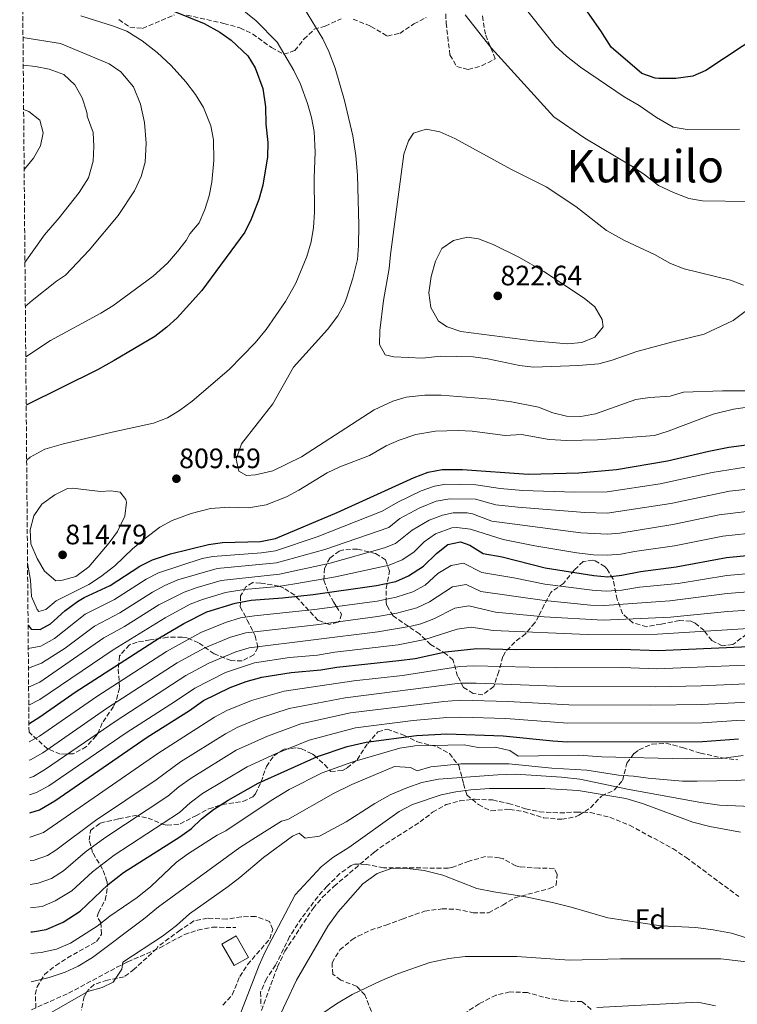
# Model space of a CAD drawing. Units: metres. Extents: x 559653 to 563083, y 4733317 to 4735660.
# Drawn here: x 559653 to 559909, y 4735103 to 4735453 of the extents above; entities that cross this region are included whole.
import ezdxf
from ezdxf.enums import TextEntityAlignment as Align

# ---------------------------------------------------------------- set-up
doc = ezdxf.new("R2010")
doc.units = ezdxf.units.M
doc.header["$MEASUREMENT"] = 0
doc.linetypes.add('DGN Style 3', pattern=[2.435891, 1.739922, -0.695969])
for name, color, linetype, lineweight in [('Barranco lineal', 142, 'DGN Style 3', 13), ('Cota de punto acotado terreno', 7, 'Continuous', 0), ('Curva de nivel directora', 30, 'Continuous', 30), ('Curva de nivel intermedia', 30, 'Continuous', 0), ('Edificio', 1, 'Continuous', 13), ('Etiqueta de zona arbolada', 92, 'Continuous', 0), ('Punto acotado terreno (símbolo)', 7, 'Continuous', 0), ('Senda', 7, 'DGN Style 3', 0), ('Texto de Área (paraje) menor', 7, 'Continuous', 0), ('Zona arbolada', 92, 'DGN Style 3', 0)]:
    doc.layers.add(name, color=color, linetype=linetype, lineweight=lineweight)
doc.styles.add('Style-Arial', font='arial.ttf')

# ---------------------------------------------------------------- blocks, each defined once
blk = doc.blocks.new('5PATER')
at = {"layer": 'Punto acotado terreno (símbolo)', "linetype": 'Continuous', "lineweight": 0}
h = blk.add_hatch(color=51, dxfattribs=at)
edge = h.paths.add_edge_path()
edge.add_ellipse((0, 0), major_axis=(-0.11, -0.111), ratio=0.999422, start_angle=0, end_angle=360)

msp = doc.modelspace()

# ---------------------------------------------------------------- linework, layer by layer
at = {"layer": 'Barranco lineal', "color": 142, "linetype": 'DGN Style 3', "lineweight": 13}
msp.add_polyline3d([(559738.38, 4735098.16, 703.96), (559744.94, 4735115.93, 703.86), (559747.56, 4735121.56, 703.83), (559757.65, 4735136.8, 703.68), (559760.85, 4735140.64, 703.61), (559765.06, 4735144.62, 703.57), (559779.45, 4735156.88, 703.4), (559783.5, 4735159.82, 703.4), (559795.73, 4735167.6, 703.32), (559800.21, 4735171.04, 703.3), (559805.05, 4735173.76, 703.26), (559809.88, 4735175.05, 703.2), (559815.27, 4735175.72, 703.13), (559821.59, 4735175.41, 702.83), (559827.25, 4735174.19, 702.64), (559833.33, 4735172.24, 702.44), (559838.23, 4735171.23, 702.33), (559845.53, 4735170.79, 702.32), (559851.37, 4735171.12, 702.32), (559856.36, 4735170.96, 702.14), (559863.3, 4735169.27, 701.95), (559870.41, 4735166.4, 701.84), (559885.77, 4735158.08, 701.7), (559890.49, 4735154.96, 701.6), (559909.25, 4735141.04, 701.32)], dxfattribs=at)
at = {"layer": 'Curva de nivel directora', "color": 30, "linetype": 'Continuous', "lineweight": 30, "flags": 128}
for points, elevation in [([(559936.9, 4735459.84), (559921.62, 4735450.64), (559917.1, 4735448.24), (559897.5, 4735435.2), (559892.9, 4735433.21), (559886.84, 4735432.45), (559880.82, 4735432.36), (559879.46, 4735432.48), (559874.74, 4735434.22), (559863.82, 4735443.52), (559860.18, 4735449.36), (559850.39, 4735463.38)], 800), ([(559707.7, 4735456.48), (559718.82, 4735452), (559724.38, 4735448.88), (559728.46, 4735446.01), (559734.42, 4735440.48), (559736.99, 4735436.19), (559739.66, 4735428.8), (559740.66, 4735422.32), (559740.74, 4735416.16), (559741.46, 4735409.6), (559741.38, 4735404.48), (559739.74, 4735394.45), (559738.26, 4735389.28), (559735.57, 4735382.33), (559733.33, 4735377.65), (559717.97, 4735356.94), (559709.21, 4735347.2), (559705.55, 4735343.8), (559701.21, 4735340.52), (559686.81, 4735332), (559680.77, 4735328.64), (559655.4, 4735316.07)], 800), ([(559656.08, 4735237.65), (559657.17, 4735236.24), (559660.33, 4735236.08), (559664.01, 4735238.16), (559669.13, 4735242.8), (559673.69, 4735246.08), (559676.09, 4735247.52), (559685.37, 4735251.84), (559695.89, 4735258.64), (559700.36, 4735260.89), (559706.82, 4735263.05), (559720.33, 4735266.4), (559725.29, 4735267.07), (559738.93, 4735267.52), (559744.21, 4735268.56), (559766.21, 4735277.84), (559793.69, 4735290.32), (559798.65, 4735292.16), (559803.58, 4735293.09), (559810.82, 4735293.13), (559834.21, 4735291.51), (559852.33, 4735291.99), (559865.76, 4735293.07), (559883.9, 4735296.16), (559898.58, 4735299.68), (559905.7, 4735301.04), (559924.54, 4735303.6)], 800), ([(559656.39, 4735202.54), (559660.29, 4735204.97), (559672.89, 4735213.84), (559702.93, 4735233.2), (559711.58, 4735238.27), (559719.81, 4735242.48), (559729.85, 4735245.55), (559735.59, 4735246.56), (559746.69, 4735247.36), (559757.61, 4735248.56), (559780.27, 4735251.75), (559787.05, 4735253.28), (559791.67, 4735255.19), (559796.98, 4735258.67), (559801.57, 4735263.2), (559805.57, 4735266.4), (559810.09, 4735267.36), (559813.41, 4735266.16), (559818.25, 4735263.2), (559825.01, 4735262), (559840.29, 4735258.09), (559857.61, 4735255.36), (559862.59, 4735254.88), (559867.62, 4735255.44), (559874.23, 4735256.77), (559886.97, 4735258.4), (559904.86, 4735261.76), (559920.74, 4735263.28)], 775), ([(559656.66, 4735170.81), (559660.17, 4735171.95), (559665.67, 4735175.11), (559698.49, 4735197.76), (559713.61, 4735207.28), (559718.61, 4735210.8), (559728.08, 4735215.43), (559733.74, 4735217.58), (559739.41, 4735219.12), (559749.87, 4735220.85), (559760.37, 4735221.76), (559766.05, 4735222.72), (559788.17, 4735225.04), (559793.97, 4735225.84), (559804.85, 4735228.16), (559815.96, 4735229.35), (559829.81, 4735228.96), (559867.57, 4735229.17), (559880.57, 4735228.68), (559921.01, 4735230.4)], 750), ([(559657.03, 4735128.45), (559657.65, 4735128.4), (559662.55, 4735129.29), (559668.64, 4735131.92), (559674.6, 4735135.76), (559684.6, 4735145.35), (559690.03, 4735149.6), (559710.09, 4735162.32), (559714.25, 4735165.2), (559717.82, 4735168.7), (559722.11, 4735171.98), (559727.32, 4735175.32), (559738.03, 4735181.37), (559759.2, 4735190.94), (559769.8, 4735194.48), (559776.5, 4735196.05), (559794.5, 4735198.37), (559805.33, 4735198.97), (559825.37, 4735198.24), (559842.99, 4735196.42), (559848.25, 4735196.16), (559896.41, 4735196.22), (559909.13, 4735197.2)], 725)]:
    msp.add_lwpolyline(points, dxfattribs=dict(at, elevation=elevation))
at = {"layer": 'Curva de nivel intermedia', "color": 30, "linetype": 'Continuous', "lineweight": 0, "flags": 128}
for points, elevation in [([(559909.54, 4735414.32), (559890.86, 4735414.24), (559885.92, 4735415.09), (559879.98, 4735418.46), (559873.82, 4735422.72), (559868.46, 4735425.84), (559852.94, 4735436.49), (559847.9, 4735440.4), (559843.9, 4735444.08), (559822.66, 4735470.88)], 805), ([(559728.66, 4735460), (559737.38, 4735452.88)], 805), ([(559754.52, 4735457.2), (559761.06, 4735446.56), (559763.19, 4735442.04), (559765.49, 4735436.04), (559768.82, 4735424.56), (559771.78, 4735411.92), (559772.86, 4735404.96), (559773.5, 4735398), (559773.9, 4735380.16), (559773.86, 4735372.88), (559773.48, 4735367.9), (559771.79, 4735361.26), (559769.59, 4735354.45), (559768.78, 4735352.24), (559766.41, 4735347.84), (559762.78, 4735342.98), (559750.65, 4735329.62), (559743.29, 4735316.48), (559732.17, 4735302.24), (559730.17, 4735296.8), (559731.17, 4735292.56), (559733.93, 4735290.96), (559737.13, 4735291.28), (559743.29, 4735292.64), (559753.49, 4735297.68), (559779.41, 4735314.4), (559785.98, 4735317.52), (559790.8, 4735318.85), (559797.48, 4735319.58), (559803.3, 4735319.59), (559821.1, 4735318.16), (559828.34, 4735317.2), (559837.94, 4735315.28), (559843.06, 4735313.36), (559847.92, 4735312.18), (559853.05, 4735311.97), (559858.2, 4735312.96), (559872.66, 4735318.08), (559877.6, 4735318.82), (559884.86, 4735319.2), (559889.64, 4735320.68), (559903.54, 4735321.12), (559923.1, 4735321.2)], 810), ([(559674.82, 4735454.72), (559686.54, 4735451.04), (559691.21, 4735449.26), (559696.69, 4735445.77), (559702.07, 4735441.69), (559707, 4735437.08), (559712.3, 4735431.2), (559715.74, 4735426.72), (559718.54, 4735422.08), (559721.18, 4735415.52), (559722.14, 4735410.6), (559722.31, 4735403.16), (559721.54, 4735395.52), (559720.54, 4735390.56), (559719.06, 4735385.76), (559717.06, 4735381.04), (559713.66, 4735377.04), (559712.38, 4735374.72), (559709.37, 4735370.73), (559705.78, 4735366.66), (559700.7, 4735361.93), (559686.29, 4735351.44), (559682.05, 4735348.8), (559664.01, 4735339.12), (559655.26, 4735333.2)], 795), ([(559912.62, 4735388.64), (559896.42, 4735388.88), (559891.48, 4735389.64), (559885.98, 4735391.76), (559880.66, 4735394.32), (559875.38, 4735398.4), (559871.2, 4735401.14), (559854.46, 4735411.2), (559843.42, 4735418.72), (559821.02, 4735443.28), (559811.78, 4735455.11)], 810), ([(559737.38, 4735452.88), (559744.79, 4735445.34), (559750.74, 4735435.28), (559753.1, 4735430.4), (559755.66, 4735423.44), (559757.06, 4735418.48), (559757.98, 4735413.56), (559758.37, 4735406.12), (559758.06, 4735397.04), (559758.18, 4735384.8), (559757.78, 4735379.36), (559756.94, 4735374.24), (559755.42, 4735368.96), (559751.42, 4735359.44), (559747.82, 4735352.96), (559740.86, 4735342.96), (559736.97, 4735338.24), (559727.77, 4735328.72), (559714.53, 4735317.52), (559710.05, 4735314.16), (559705.8, 4735311.53), (559700.76, 4735309.62), (559686.01, 4735306.48), (559668.65, 4735302.24), (559662.05, 4735300.32), (559656.81, 4735297.52), (559655.58, 4735296.39)], 805), ([(559654.27, 4735446.94), (559667.66, 4735444.88), (559685.02, 4735437.6), (559689.07, 4735434.72), (559693.62, 4735429.48), (559696.16, 4735423.3), (559697.51, 4735416.69), (559698.18, 4735409.36), (559697.74, 4735402.56), (559696.34, 4735397.44), (559693.98, 4735392.4), (559688.13, 4735383.6), (559677.9, 4735371.28), (559669.38, 4735362.37), (559666.21, 4735360.24), (559657.53, 4735353.28), (559655.1, 4735351.16)], 790), ([(559654.36, 4735437.12), (559658.7, 4735436.72), (559663.6, 4735435.74), (559668.8, 4735433.82), (559672.78, 4735430.14), (559675.33, 4735425.53), (559676.93, 4735420.77), (559677.18, 4735419.68), (559677.1, 4735418.96), (559679.22, 4735413.12), (559679.53, 4735408.13), (559679.32, 4735402.93), (559677.58, 4735397.04), (559674.34, 4735391.84), (559667.13, 4735382.77), (559661.89, 4735376.72), (559654.97, 4735366.9)], 785), ([(559654.49, 4735421.39), (559656.34, 4735420.64), (559660.23, 4735417.57), (559661.46, 4735413.04), (559660.46, 4735408.4), (559658, 4735404.04), (559654.78, 4735400.08), (559654.68, 4735399.85)], 780), ([(559797.89, 4735414.31), (559793.42, 4735412.96), (559791.62, 4735410.24), (559790.01, 4735405.5), (559785.26, 4735369.68), (559784.77, 4735364.7), (559782.66, 4735353.28), (559781.42, 4735342.64), (559781.28, 4735337.64), (559783.3, 4735334), (559786.34, 4735333.2), (559796.58, 4735332.78), (559803.06, 4735333.44), (559814.61, 4735333.24), (559819.93, 4735332.5), (559831.22, 4735330.16), (559836.18, 4735329.53), (559852.13, 4735330.11), (559859.38, 4735330.8), (559864.22, 4735332.05), (559872.98, 4735335.2), (559885.74, 4735338.64), (559896.98, 4735341.28), (559907.26, 4735346.16), (559911.54, 4735349.44)], 815), ([(559911.02, 4735358.8), (559906.36, 4735360.62), (559889.86, 4735364.64), (559885.02, 4735366.48), (559879.22, 4735369.66), (559868.54, 4735374.72), (559862.1, 4735378.24), (559851.22, 4735386.8), (559840.62, 4735393.84), (559828.3, 4735400), (559808.1, 4735411.04), (559802.82, 4735413.36), (559797.89, 4735414.31)], 815), ([(559812.58, 4735375.84), (559807.62, 4735374.72), (559803.48, 4735371.9), (559801.26, 4735367.36), (559799.74, 4735361.92), (559798.9, 4735356), (559799.54, 4735350.88), (559802.26, 4735345.92), (559805.38, 4735343.92), (559810.22, 4735342.32), (559835.98, 4735338.96), (559848.26, 4735337.92), (559853.38, 4735338.32), (559857.98, 4735340.24), (559860.94, 4735343.92), (559860.66, 4735346.56), (559858.06, 4735351.04), (559854.22, 4735354.16), (559839.85, 4735363.66), (559831.2, 4735368.65), (559821.82, 4735373.28), (559816.54, 4735375.28), (559812.58, 4735375.84)], 820), ([(559655.89, 4735259.9), (559655.93, 4735259.76), (559656.89, 4735253.68), (559657.25, 4735247.84), (559659.26, 4735243.22), (559659.93, 4735242.56), (559662.45, 4735243.2), (559666.09, 4735246.4), (559677.69, 4735252.16), (559681.9, 4735254.86), (559687.02, 4735258.77), (559693.32, 4735264.84), (559697.97, 4735268.72), (559703.05, 4735272.56), (559707.42, 4735274.99), (559714.18, 4735277.48), (559721.11, 4735279.27), (559727.73, 4735279.76), (559734.61, 4735279.52), (559740.93, 4735280.48), (559748.13, 4735283.36), (559752.54, 4735285.72), (559762.61, 4735291.92), (559767.11, 4735294.11), (559777.69, 4735298.08), (559783.69, 4735301.52), (559788.24, 4735303.59), (559794.27, 4735305.55), (559801.19, 4735306.8), (559809.34, 4735307.04), (559814.33, 4735306.73), (559826.1, 4735305.28), (559831.82, 4735305.6), (559841.71, 4735303.85), (559847.98, 4735303.44), (559859.01, 4735303.75), (559879.3, 4735305.28), (559884.07, 4735306.72), (559900.14, 4735312.8), (559907.42, 4735314.64), (559912.37, 4735315.33)], 805), ([(559656.15, 4735229.34), (559660.59, 4735230.17), (559665.46, 4735232.98), (559676.46, 4735241.56), (559686.92, 4735246.86), (559698.16, 4735254.06), (559702.6, 4735256.36), (559718.09, 4735261.39), (559721.86, 4735262.12), (559739.26, 4735263.4), (559744.2, 4735264.17), (559759.03, 4735269.19), (559782.23, 4735278.27), (559787.85, 4735281.53), (559796.07, 4735285.54), (559800.82, 4735287.23), (559804.89, 4735287.95), (559815.66, 4735287.7), (559824.27, 4735286.31), (559832.37, 4735285.61), (559850.91, 4735285.05), (559862.37, 4735285.13), (559881.28, 4735288.01), (559899.83, 4735292.1), (559911.63, 4735293.9)], 795), ([(559656.21, 4735222.36), (559660.85, 4735224.18), (559669.24, 4735229.52), (559679.78, 4735237.32), (559688.79, 4735242.06), (559700.43, 4735249.48), (559704.84, 4735251.84), (559709.47, 4735253.77), (559723.39, 4735257.83), (559744.55, 4735259.93), (559761.83, 4735264.62), (559784.59, 4735272.5), (559788.47, 4735275.66), (559795.62, 4735279.47), (559801.42, 4735281.86), (559806.39, 4735282.69), (559815.52, 4735282.56), (559822.77, 4735280.53), (559830.53, 4735279.7), (559854.48, 4735277.75), (559862.43, 4735277.58), (559885.13, 4735281.06), (559906.02, 4735285.35), (559925.87, 4735287.53)], 790), ([(559671.89, 4735286.47), (559670.17, 4735286.32), (559665.67, 4735284.15), (559661.01, 4735280.72), (559658.11, 4735276.66), (559656.85, 4735271.6), (559657.11, 4735266.6), (559659.3, 4735261.42), (559661.89, 4735256.88), (559665.93, 4735253.44), (559668.33, 4735253.68), (559673.13, 4735255.06), (559677.77, 4735258.48), (559685.01, 4735267.04), (559687.93, 4735271.09), (559690.53, 4735276.48), (559691.09, 4735281.48), (559690.89, 4735282.4), (559688.85, 4735285.04), (559685.61, 4735285.52), (559681.85, 4735285.28), (559671.89, 4735286.47)], 810), ([(559656.27, 4735215.65), (559660.3, 4735217.41), (559683.09, 4735233.11), (559690.49, 4735237.17), (559702.7, 4735244.89), (559711.64, 4735249.44), (559716.34, 4735251.13), (559724.91, 4735253.55), (559745.7, 4735255.84), (559763.72, 4735259.73), (559783.08, 4735265.26), (559786.95, 4735266.73), (559792.89, 4735271.54), (559798.93, 4735275.11), (559803.67, 4735276.86), (559807.49, 4735277.65), (559812.51, 4735277.72), (559814.37, 4735277.39), (559821.26, 4735274.76), (559853.04, 4735270.6), (559862.5, 4735270.06), (559866.87, 4735270.49), (559885.74, 4735273.5), (559902.34, 4735276.93), (559915.05, 4735278.48)], 785), ([(559656.33, 4735209.2), (559660.3, 4735211.19), (559686.4, 4735228.89), (559704.97, 4735240.31), (559713.78, 4735245.12), (559718.18, 4735246.83), (559726.44, 4735249.26), (559733.03, 4735250.39), (559745.23, 4735251.49), (559751.14, 4735252.35), (559765.62, 4735254.84), (559784.71, 4735259.02), (559789.33, 4735260.89), (559793.53, 4735263.72), (559797.23, 4735267.37), (559801.29, 4735270.23), (559807.06, 4735272.4), (559808.79, 4735272.51), (559813.74, 4735271.88), (559825.4, 4735268.25), (559836.6, 4735265.97), (559851.6, 4735263.5), (559857.55, 4735262.76), (559862.56, 4735262.56), (559867.24, 4735262.97), (559872.14, 4735263.97), (559886.36, 4735265.95), (559903.6, 4735269.34), (559916.76, 4735270.77)], 780), ([(559656.44, 4735196.13), (559660.18, 4735198.17), (559680.54, 4735212.28), (559705.37, 4735228.3), (559717.6, 4735235.11), (559726.42, 4735238.67), (559731.76, 4735240.27), (559736.71, 4735241.02), (559758.17, 4735243.2), (559780.41, 4735246.26), (559787.28, 4735247.63), (559793.11, 4735249.52), (559797.52, 4735251.88), (559802.09, 4735256.09), (559806.87, 4735258.88), (559811.27, 4735259.76), (559817.8, 4735256.43), (559829.12, 4735254.54), (559840.2, 4735252.28), (559857.05, 4735250.11), (559862.05, 4735249.84), (559867.61, 4735250.19), (559873.9, 4735251.22), (559887.69, 4735252.54), (559904.99, 4735255.35), (559919.94, 4735256.67)], 770), ([(559656.5, 4735189.54), (559656.92, 4735189.69), (559661.28, 4735192.25), (559684.02, 4735207.97), (559709.2, 4735224.24), (559719.01, 4735229.6), (559728.25, 4735233.4), (559733.67, 4735234.98), (559758.72, 4735237.84), (559780.55, 4735240.76), (559787.5, 4735241.98), (559794.55, 4735243.86), (559799.1, 4735245.93), (559807.27, 4735251.32), (559812.22, 4735252.19), (559817.34, 4735249.66), (559840.1, 4735246.46), (559856.49, 4735244.85), (559861.49, 4735244.65), (559884.73, 4735246.3), (559905.13, 4735248.95), (559920.09, 4735250.1)], 765), ([(559656.55, 4735183.28), (559658, 4735183.78), (559662.28, 4735186.39), (559687.5, 4735203.65), (559712.34, 4735219.76), (559720.43, 4735224.09), (559730.08, 4735228.12), (559734.87, 4735229.57), (559780.69, 4735235.27), (559792.62, 4735237.33), (559795.99, 4735238.2), (559800.68, 4735239.93), (559808.12, 4735243.78), (559813.08, 4735244.6), (559822.58, 4735242.32), (559840, 4735240.65), (559860.93, 4735239.48), (559885.01, 4735240.48), (559905.27, 4735242.55), (559920.24, 4735243.53)], 760), ([(559656.6, 4735177.26), (559659.08, 4735178.06), (559663.49, 4735180.39), (559690.98, 4735199.34), (559708.61, 4735210.57), (559715.48, 4735215.28), (559726.43, 4735220.84), (559736.71, 4735224.26), (559749.24, 4735226.15), (559759.2, 4735227.04), (559765.36, 4735228.03), (559787.95, 4735230.69), (559797.42, 4735232.54), (559808.97, 4735236.23), (559813.94, 4735236.98), (559821.77, 4735235.77), (559855.37, 4735234.35), (559880.3, 4735234.42), (559920.39, 4735236.96)], 755), ([(559656.74, 4735162.17), (559656.84, 4735162.18), (559661.58, 4735163.83), (559702.36, 4735191.95), (559722.5, 4735204.91), (559726.92, 4735207.25), (559735.63, 4735210.88), (559747.31, 4735214.14), (559772.12, 4735217.8), (559789.44, 4735219.71), (559809.92, 4735222.98), (559814.91, 4735223.22), (559844.45, 4735222.52), (559867.71, 4735222.57), (559880.11, 4735222.18), (559920.26, 4735223.8)], 745), ([(559656.81, 4735153.81), (559658.27, 4735153.96), (559662.99, 4735155.64), (559665.94, 4735157.48), (559680.1, 4735168.14), (559701.75, 4735182.63), (559710.35, 4735188.96), (559726.38, 4735199.03), (559730.83, 4735201.3), (559738.51, 4735204.53), (559749.08, 4735208.04), (559769.06, 4735211.75), (559810.03, 4735216.98), (559815.71, 4735217.05), (559844.08, 4735215.99), (559879.64, 4735215.69), (559895.9, 4735216.08), (559919.98, 4735217.19)], 740), ([(559656.88, 4735145.34), (559659.69, 4735145.73), (559664.42, 4735147.41), (559668.68, 4735150.13), (559676.4, 4735156.77), (559683.41, 4735161.96), (559705.9, 4735176.81), (559709.75, 4735180.06), (559714.16, 4735183.23), (559730.26, 4735193.14), (559741.39, 4735198.17), (559753.26, 4735202.54), (559770.93, 4735206.41), (559804.21, 4735210.54), (559810.14, 4735210.96), (559827.15, 4735210.53), (559848.72, 4735209.32), (559877.98, 4735209.18), (559896.07, 4735209.46), (559919.69, 4735210.59)], 735), ([(559656.95, 4735136.97), (559661.12, 4735137.51), (559665.72, 4735139.47), (559671.71, 4735143), (559679.03, 4735149.82), (559686.72, 4735155.78), (559710.05, 4735170.99), (559713.79, 4735174.38), (559718.24, 4735177.67), (559734.15, 4735187.25), (559744.27, 4735191.83), (559756.23, 4735196.74), (559772.79, 4735201.07), (559793.24, 4735203.7), (559805.23, 4735204.81), (559810.23, 4735204.91), (559826.26, 4735204.38), (559848.35, 4735202.74), (559896.24, 4735202.84), (559908.42, 4735203.71), (559946.04, 4735204.43)], 730), ([(559657.09, 4735120.76), (559660.69, 4735121.12), (559666.17, 4735122.32), (559671.25, 4735124.4), (559680.65, 4735130.48), (559685.21, 4735134), (559694.93, 4735140.72), (559699.77, 4735144.64), (559708.93, 4735153.28), (559713.29, 4735156.4), (559723.49, 4735162.88), (559726.49, 4735164.4), (559742.65, 4735175.28), (559749.09, 4735179.2), (559760.89, 4735185.04), (559771.73, 4735189.04), (559788.49, 4735193.92), (559793.93, 4735194.64), (559811.49, 4735195.04), (559816.45, 4735194.16), (559822.49, 4735194.24), (559827.69, 4735193.04), (559830.73, 4735191.04), (559852.33, 4735191.36), (559860.49, 4735190.72), (559890.57, 4735190.08), (559903.01, 4735190.24), (559910.81, 4735191.2)], 720), ([(559657.18, 4735110.63), (559663.57, 4735112.16), (559669.29, 4735114.08), (559673.97, 4735116.16), (559679.01, 4735119.28), (559697.17, 4735132.96), (559702.57, 4735137.36), (559731.57, 4735158.48), (559737.09, 4735162.08), (559746.41, 4735167.84), (559748.61, 4735168.48), (559764.89, 4735177.76), (559771.37, 4735180.88), (559786.57, 4735187.28), (559792.37, 4735186.96), (559794.65, 4735185.84), (559799.53, 4735187.2), (559810.29, 4735188.32), (559827.33, 4735188.24), (559842.65, 4735186.72), (559855.13, 4735186.08), (559866.41, 4735184.24), (559871.81, 4735183.92), (559877.05, 4735183.2), (559889.29, 4735182.16), (559894.45, 4735182.16), (559908.49, 4735182.4), (559920.45, 4735183.2)], 715), ([(559662.89, 4735098.88), (559677.41, 4735107.2), (559682.45, 4735108.64), (559686.45, 4735110.56), (559689.53, 4735115.2), (559689.85, 4735117.6), (559703.97, 4735126.88), (559708.93, 4735130.72), (559713.61, 4735134.88), (559727.33, 4735144.56), (559731.53, 4735147.76), (559739.93, 4735154.96), (559750.33, 4735162.56), (559752.69, 4735163.6), (559754.77, 4735161.76), (559759.93, 4735162.48), (559769.45, 4735167.6), (559779.61, 4735174.16), (559785.13, 4735177.2), (559790.97, 4735179.76), (559796.37, 4735181.68), (559802.29, 4735182.8), (559823.45, 4735184.4), (559829.85, 4735184.56), (559846.13, 4735183.52), (559852.69, 4735182.8), (559870.25, 4735179.12), (559895.81, 4735174.48), (559902.37, 4735173.6), (559922.33, 4735172.72)], 710), ([(559730.09, 4735095.12), (559738.37, 4735116.56), (559740.57, 4735121.36), (559751.25, 4735141.68), (559760.49, 4735151.6), (559764.65, 4735154.88), (559770.41, 4735158.48), (559788.25, 4735171.36), (559793.09, 4735173.76), (559803.25, 4735177.2), (559808.49, 4735178.32), (559813.77, 4735179.04), (559820.45, 4735179.44), (559840.17, 4735179.52), (559852.01, 4735178.8), (559869.01, 4735175.92), (559874.97, 4735174.16), (559892.97, 4735167.52), (559898.93, 4735165.92), (559909.85, 4735164)], 705), ([(559744.37, 4735095.52), (559751.69, 4735111.2), (559762.93, 4735130.48), (559766.61, 4735135.6), (559775.37, 4735145.6), (559780.45, 4735149.28), (559785.77, 4735151.12), (559791.25, 4735151.04), (559797.17, 4735150.24), (559803.81, 4735148.64), (559816.01, 4735143.92), (559822.05, 4735142.64), (559833.37, 4735140.88), (559843.45, 4735138.72), (559849.61, 4735137.28), (559862.69, 4735133.44), (559881.49, 4735130.64), (559894.01, 4735130), (559900.17, 4735129.12), (559906.65, 4735127.92), (559923.45, 4735122.8)], 705), ([(559760.41, 4735099.04), (559766.01, 4735102.8), (559771.57, 4735106.08), (559781.73, 4735111.04), (559787.73, 4735113.52), (559799.21, 4735117.52), (559805.93, 4735118.96), (559811.77, 4735119.6), (559830.25, 4735119.6), (559848.93, 4735118.4), (559867.17, 4735118.8), (559902.85, 4735118.8), (559922.21, 4735116.56)], 710), ([(559858.77, 4735101.44), (559894.69, 4735103.44), (559901.05, 4735102.08)], 715)]:
    msp.add_lwpolyline(points, dxfattribs=dict(at, elevation=elevation))
at = {"layer": 'Edificio', "color": 1, "linetype": 'Continuous', "lineweight": 13, "elevation": 709.16, "flags": 128}
msp.add_lwpolyline([(559734.65, 4735119.36), (559729.51, 4735116.41), (559725.1, 4735124.09), (559730.25, 4735127.04), (559734.65, 4735119.36)], close=True, dxfattribs=at)
at = {"layer": 'Edificio', "color": 51, "linetype": 'Continuous', "lineweight": 13, "elevation": 709.16, "flags": 128}
msp.add_lwpolyline([(559729.51, 4735116.41), (559725.1, 4735124.09), (559730.25, 4735127.04), (559734.65, 4735119.36), (559729.51, 4735116.41)], dxfattribs=at)
at = {"layer": 'Senda', "color": 7, "linetype": 'DGN Style 3', "lineweight": 0}
msp.add_polyline3d([(559657.27, 4735100.71, 710.09), (559670.46, 4735106.56, 710.12), (559687.73, 4735115.81, 710.06), (559691.57, 4735117.76, 709.96), (559703.01, 4735122.72, 709.48), (559711.77, 4735127.52, 708.8), (559716.49, 4735129, 708.11), (559721.73, 4735130.08, 707.36), (559730.13, 4735130, 706.1)], dxfattribs=at)
at = {"layer": 'Zona arbolada', "color": 92, "linetype": 'DGN Style 3', "lineweight": 0}
for points in [[(559912.09, 4735234.48, 762.09), (559907.17, 4735230.8, 759.93), (559903.37, 4735230.32, 759.69), (559899.65, 4735232.16, 761.93), (559896.93, 4735235.76, 764.81), (559893.73, 4735238.42, 767.49), (559892.17, 4735239.12, 768.51), (559888.13, 4735239.36, 769.97), (559883.27, 4735238.4, 770.77), (559881.61, 4735238.08, 770.87), (559876.49, 4735237.12, 766.28), (559871.53, 4735238.56, 761.74), (559867.83, 4735241.8, 760.84), (559865.98, 4735246.81, 766.83), (559864.53, 4735254.08, 773.94), (559862.3, 4735257.76, 776.97), (559861.65, 4735258.48, 777.29), (559858.14, 4735260.59, 777.84), (559857.29, 4735260.8, 777.83), (559853.81, 4735260.32, 777.32), (559850.65, 4735257.28, 775.6), (559846.81, 4735252.56, 771.19), (559842.33, 4735249.36, 767.36), (559840.01, 4735244.96, 763.75), (559838.06, 4735241, 760.14), (559836.61, 4735238.56, 758.01), (559833.33, 4735234.64, 754.5), (559829.48, 4735231.65, 752.06), (559826.18, 4735228.23, 749.18), (559825.25, 4735226.48, 747.71), (559823.81, 4735221.2, 743.58), (559821.97, 4735215.84, 739.34), (559818.13, 4735212.88, 737.86), (559814.65, 4735213.36, 737.9), (559811.21, 4735215.52, 739.04), (559809.13, 4735219.52, 742.3), (559807.49, 4735225.2, 746.88), (559805.05, 4735227.36, 749.2), (559799.49, 4735230.8, 753.34), (559795.57, 4735234.56, 756.89), (559786.13, 4735240.96, 764.38), (559783.94, 4735244.58, 767.9), (559783.69, 4735245.76, 768.98), (559783.69, 4735250.8, 773.4), (559784.85, 4735256.96, 778.48), (559783.44, 4735260.92, 781.47), (559779.85, 4735263.2, 783.9), (559773.41, 4735264.8, 786.63), (559768.45, 4735264.52, 787.35), (559766.97, 4735264.08, 787.32), (559763.61, 4735261.6, 786.41), (559761.65, 4735257.92, 783.54), (559761.45, 4735253.68, 779.56), (559763.01, 4735249.44, 775.12), (559764.94, 4735245.93, 771.65), (559765.89, 4735244.4, 770.13), (559767.75, 4735241.6, 767.34), (559767, 4735239.13, 765.34), (559766.45, 4735238.8, 764.88), (559763.45, 4735237.92, 764.54), (559759.41, 4735239.36, 766.75), (559751.09, 4735248.4, 775.51), (559747.19, 4735250.88, 778.79), (559745.41, 4735251.6, 780.11), (559740.24, 4735252.52, 781.94), (559738.97, 4735252.64, 782.03), (559736.11, 4735252.82, 781.8), (559733.64, 4735251.33, 780.75), (559731.81, 4735248.08, 777.26), (559731.69, 4735244.24, 773.57), (559734.17, 4735239.44, 768.95), (559737.01, 4735233.92, 763.65), (559737.93, 4735229.76, 759.85), (559736.53, 4735227.12, 758.33), (559732.33, 4735224.98, 757.81), (559728.41, 4735225.04, 758.54), (559722.37, 4735227.44, 762.24), (559716.81, 4735231.44, 767.28), (559712.7, 4735233.16, 770.58), (559711.01, 4735233.44, 771.59), (559705.77, 4735233.36, 773.84), (559699.57, 4735232.4, 775.83), (559694.95, 4735231.62, 776.75), (559692.17, 4735230.72, 776.96), (559688.65, 4735226.72, 776.28), (559688.21, 4735222.08, 773.78), (559688.65, 4735215.28, 768.55), (559687.35, 4735210.57, 765.42), (559686.49, 4735208.72, 764.27), (559682.53, 4735202.88, 761.32), (559681.11, 4735199.61, 760.19), (559680.29, 4735198.24, 759.74), (559676.85, 4735194.4, 759.1), (559672.17, 4735191.84, 759.56), (559667.53, 4735191.76, 760.79), (559662.97, 4735193.68, 772.19), (559656.41, 4735199.55, 776.92), (559653.09, 4735584.22, 776.82)], [(559688.42, 4735453.36, 798.59), (559692.38, 4735450.64, 797.93), (559696.82, 4735450.24, 797.67), (559708.18, 4735455.04, 801.43)], [(559712.58, 4735454.96, 802.75), (559725.82, 4735452, 805.57), (559731.58, 4735450.4, 806.69), (559736.06, 4735448.3, 807.4), (559742.78, 4735443.44, 808.11), (559747.18, 4735441.04, 808.59), (559751.1, 4735442.32, 809.75), (559754.34, 4735446.4, 810.67), (559758.02, 4735449.92, 811.43), (559761.94, 4735451.04, 812.99), (559767.58, 4735453.6, 815.65)], [(559771.86, 4735453.52, 817.07), (559776.48, 4735451.72, 818.08), (559778.18, 4735450.96, 817.93), (559784.1, 4735447.52, 815.95), (559788.5, 4735448.48, 814.85), (559793.46, 4735451.84, 814.11), (559797.92, 4735454.08, 813.88)], [(559804.9, 4735455.44, 812.95), (559805.02, 4735452.16, 812.87), (559806.38, 4735440.8, 814.07), (559808.78, 4735436.64, 814.53), (559812.9, 4735435.6, 814.47), (559817.67, 4735436.89, 813.81), (559822.51, 4735439.42, 813), (559819.02, 4735448.16, 811.83), (559817.82, 4735455.28, 811.09)], [(559912.09, 4735234.48, 762.09), (559907.17, 4735230.8, 759.93), (559903.37, 4735230.32, 759.69), (559899.65, 4735232.16, 761.93), (559896.93, 4735235.76, 764.81), (559893.73, 4735238.42, 767.49), (559892.17, 4735239.12, 768.51), (559888.13, 4735239.36, 769.97), (559883.27, 4735238.4, 770.77), (559881.61, 4735238.08, 770.87), (559876.49, 4735237.12, 766.28), (559871.53, 4735238.56, 761.74), (559867.83, 4735241.8, 760.84), (559865.98, 4735246.81, 766.83), (559864.53, 4735254.08, 773.94), (559862.3, 4735257.76, 776.97), (559861.65, 4735258.48, 777.29), (559858.14, 4735260.59, 777.84), (559857.29, 4735260.8, 777.83), (559853.81, 4735260.32, 777.32), (559850.65, 4735257.28, 775.6), (559846.81, 4735252.56, 771.19), (559842.33, 4735249.36, 767.36), (559840.01, 4735244.96, 763.75), (559838.06, 4735241, 760.14), (559836.61, 4735238.56, 758.01), (559833.33, 4735234.64, 754.5), (559829.48, 4735231.65, 752.06), (559826.18, 4735228.23, 749.18), (559825.25, 4735226.48, 747.71), (559823.81, 4735221.2, 743.58), (559821.97, 4735215.84, 739.34), (559818.13, 4735212.88, 737.86), (559814.65, 4735213.36, 737.9), (559811.21, 4735215.52, 739.04), (559809.13, 4735219.52, 742.3), (559807.49, 4735225.2, 746.88), (559805.05, 4735227.36, 749.2), (559799.49, 4735230.8, 753.34), (559795.57, 4735234.56, 756.89), (559786.13, 4735240.96, 764.38), (559783.94, 4735244.58, 767.9), (559783.69, 4735245.76, 768.98), (559783.69, 4735250.8, 773.4), (559784.85, 4735256.96, 778.48), (559783.44, 4735260.92, 781.47), (559779.85, 4735263.2, 783.9), (559773.41, 4735264.8, 786.63), (559768.45, 4735264.52, 787.35), (559766.97, 4735264.08, 787.32), (559763.61, 4735261.6, 786.41), (559761.65, 4735257.92, 783.54), (559761.45, 4735253.68, 779.56), (559763.01, 4735249.44, 775.12), (559764.94, 4735245.93, 771.65), (559765.89, 4735244.4, 770.13), (559767.75, 4735241.6, 767.34), (559767, 4735239.13, 765.34), (559766.45, 4735238.8, 764.88), (559763.45, 4735237.92, 764.54), (559759.41, 4735239.36, 766.75), (559751.09, 4735248.4, 775.51), (559747.19, 4735250.88, 778.79), (559745.41, 4735251.6, 780.11), (559740.24, 4735252.52, 781.94), (559738.97, 4735252.64, 782.03), (559736.11, 4735252.82, 781.8), (559733.64, 4735251.33, 780.75), (559731.81, 4735248.08, 777.26), (559731.69, 4735244.24, 773.57), (559734.17, 4735239.44, 768.95), (559737.01, 4735233.92, 763.65), (559737.93, 4735229.76, 759.85), (559736.53, 4735227.12, 758.33), (559732.33, 4735224.98, 757.81), (559728.41, 4735225.04, 758.54), (559722.37, 4735227.44, 762.24), (559716.81, 4735231.44, 767.28), (559712.7, 4735233.16, 770.58), (559711.01, 4735233.44, 771.59), (559705.77, 4735233.36, 773.84), (559699.57, 4735232.4, 775.83), (559694.95, 4735231.62, 776.75), (559692.17, 4735230.72, 776.96), (559688.65, 4735226.72, 776.28), (559688.21, 4735222.08, 773.78), (559688.65, 4735215.28, 768.55), (559687.35, 4735210.57, 765.42), (559686.49, 4735208.72, 764.27)], [(559686.49, 4735208.72, 764.27), (559682.53, 4735202.88, 761.32), (559681.11, 4735199.61, 760.19), (559680.29, 4735198.24, 759.74), (559676.85, 4735194.4, 759.1), (559672.17, 4735191.84, 759.56), (559667.53, 4735191.76, 760.79), (559662.97, 4735193.68, 772.19), (559656.41, 4735199.55, 776.92)], [(559658.89, 4735101.3, 716.09), (559658.64, 4735106.18, 720.04), (559659.26, 4735108.81, 720.04), (559661.93, 4735113.24, 720.04), (559665.92, 4735116.45, 721.11), (559670.09, 4735119.2, 720.81), (559680.49, 4735125.04, 719.27), (559682.25, 4735127.6, 720.45), (559682.01, 4735131.76, 723.23), (559680.69, 4735133.76, 726.91), (559681.17, 4735135.31, 727.46), (559683.53, 4735139.76, 728.59), (559684.41, 4735144.56, 730.23), (559684.19, 4735146.36, 730.94), (559682.65, 4735150.8, 732.79), (559679.09, 4735156.72, 734.95), (559677.89, 4735161.04, 736.91), (559678.29, 4735164.56, 739.03), (559681.81, 4735167.2, 739.45), (559688.42, 4735168.7, 738.28), (559694.19, 4735169.88, 736.8), (559698.85, 4735168.96, 735.13), (559704.21, 4735166.72, 733.33), (559705.6, 4735166.42, 732.8), (559710.21, 4735166.88, 730.81), (559715.8, 4735169.82, 729.24), (559720.43, 4735172.27, 730.7), (559725.21, 4735173.76, 730.71), (559732.65, 4735174.88, 729.55), (559736.21, 4735176.56, 729.69), (559737.05, 4735177.55, 729.96), (559739.09, 4735181.84, 731.35), (559740.99, 4735187.32, 733.4), (559743.61, 4735191.12, 735.35), (559747.33, 4735193.49, 736.62), (559751.89, 4735194, 734.59), (559753.49, 4735193.67, 733.6), (559757.41, 4735191.76, 730.99), (559757.96, 4735191.33, 730.76), (559761.69, 4735188, 730.75), (559763.93, 4735185.52, 727.57), (559768.13, 4735185.92, 727.61), (559769.74, 4735186.81, 728.32), (559773.29, 4735189.76, 730.27), (559777.07, 4735195.5, 733.52), (559780.17, 4735199.12, 731.67), (559780.74, 4735199.7, 731.06), (559784.01, 4735200.64, 727.45), (559790.01, 4735198.48, 724.31), (559794.85, 4735196.08, 721.53), (559801.88, 4735194.38, 720.04), (559806.17, 4735191.92, 719.05), (559809.49, 4735187.76, 717.73), (559811.25, 4735181.2, 714.51), (559812.39, 4735177.2, 713.32), (559816.53, 4735173.77, 711.97), (559820.97, 4735171.52, 711.79), (559826.53, 4735172.08, 712.77), (559827.68, 4735171.99, 712.72), (559832.61, 4735171.28, 712.19), (559839.73, 4735169.08, 710.99), (559844.69, 4735168.56, 710.87), (559846.2, 4735168.54, 710.97), (559851.13, 4735169.44, 711.47), (559852.34, 4735169.96, 711.61), (559856.45, 4735172.64, 712.41), (559860.41, 4735176.8, 715.03), (559864.96, 4735178.97, 716.85), (559867.85, 4735182.4, 719.09), (559869.45, 4735188.56, 720.21), (559872.01, 4735192, 721.05), (559873.73, 4735193.33, 721.57), (559878.39, 4735195.33, 722.67), (559883.37, 4735195.6, 722.93), (559889.29, 4735194.08, 723.29), (559895.65, 4735192.08, 723.93), (559903.42, 4735190.41, 724.68), (559908.94, 4735189.71, 724.35)], [(559658.89, 4735101.3, 716.09), (559658.64, 4735106.18, 720.04), (559659.26, 4735108.81, 720.04), (559661.93, 4735113.24, 720.04), (559665.92, 4735116.45, 721.11), (559670.09, 4735119.2, 720.81), (559680.49, 4735125.04, 719.27), (559682.25, 4735127.6, 720.45), (559682.01, 4735131.76, 723.23), (559680.69, 4735133.76, 726.91), (559681.17, 4735135.31, 727.46), (559683.53, 4735139.76, 728.59), (559684.41, 4735144.56, 730.23), (559684.19, 4735146.36, 730.94), (559682.65, 4735150.8, 732.79), (559679.09, 4735156.72, 734.95), (559677.89, 4735161.04, 736.91), (559678.29, 4735164.56, 739.03), (559681.81, 4735167.2, 739.45), (559688.42, 4735168.7, 738.28), (559694.19, 4735169.88, 736.8), (559698.85, 4735168.96, 735.13), (559704.21, 4735166.72, 733.33), (559705.6, 4735166.42, 732.8), (559710.21, 4735166.88, 730.81), (559715.8, 4735169.82, 729.24), (559720.43, 4735172.27, 730.7), (559725.21, 4735173.76, 730.71), (559732.65, 4735174.88, 729.55), (559736.21, 4735176.56, 729.69), (559737.05, 4735177.55, 729.96), (559739.09, 4735181.84, 731.35), (559740.99, 4735187.32, 733.4), (559743.61, 4735191.12, 735.35), (559747.33, 4735193.49, 736.62), (559751.89, 4735194, 734.59), (559753.49, 4735193.67, 733.6), (559757.41, 4735191.76, 730.99), (559757.96, 4735191.33, 730.76), (559761.69, 4735188, 730.75), (559763.93, 4735185.52, 727.57), (559768.13, 4735185.92, 727.61), (559769.74, 4735186.81, 728.32), (559773.29, 4735189.76, 730.27), (559777.07, 4735195.5, 733.52), (559780.17, 4735199.12, 731.67), (559780.74, 4735199.7, 731.06), (559784.01, 4735200.64, 727.45), (559790.01, 4735198.48, 724.31), (559794.85, 4735196.08, 721.53), (559801.88, 4735194.38, 720.04), (559806.17, 4735191.92, 719.05), (559809.49, 4735187.76, 717.73), (559811.25, 4735181.2, 714.51), (559812.39, 4735177.2, 713.32), (559816.53, 4735173.77, 711.97), (559820.97, 4735171.52, 711.79)], [(559820.97, 4735171.52, 711.79), (559826.53, 4735172.08, 712.77), (559827.68, 4735171.99, 712.72), (559832.61, 4735171.28, 712.19), (559839.73, 4735169.08, 710.99), (559844.69, 4735168.56, 710.87), (559846.2, 4735168.54, 710.97), (559851.13, 4735169.44, 711.47), (559852.34, 4735169.96, 711.61), (559856.45, 4735172.64, 712.41), (559860.41, 4735176.8, 715.03), (559864.96, 4735178.97, 716.85), (559867.85, 4735182.4, 719.09), (559869.45, 4735188.56, 720.21), (559872.01, 4735192, 721.05), (559873.73, 4735193.33, 721.57), (559878.39, 4735195.33, 722.67), (559883.37, 4735195.6, 722.93), (559889.29, 4735194.08, 723.29), (559895.65, 4735192.08, 723.93), (559903.42, 4735190.41, 724.68), (559908.94, 4735189.71, 724.35)], [(559778.41, 4735100.08, 717.89), (559776.09, 4735106, 715.73), (559773.13, 4735109.04, 713.93), (559767.45, 4735111.28, 712.19), (559764.61, 4735113.36, 711.31), (559764.37, 4735117.44, 710.15), (559767.13, 4735122, 709.21), (559771.41, 4735125.6, 708.85), (559773.63, 4735126.92, 708.73), (559778.13, 4735129.04, 708.73), (559783.53, 4735130.8, 709.67), (559789.33, 4735132.96, 710.23), (559797.36, 4735135.79, 710.02), (559803.57, 4735136.65, 709.54), (559808.57, 4735136.48, 709.55), (559814.63, 4735135.25, 709.97), (559820.1, 4735135.21, 710.79), (559825.19, 4735137.95, 711.44), (559829.45, 4735140.56, 711.21), (559841.81, 4735143.84, 709.79), (559844.17, 4735145.04, 709.75), (559844.61, 4735148.96, 709.35), (559843.49, 4735151.04, 708.95), (559838.05, 4735151.12, 708.89), (559831.21, 4735151.6, 708.25), (559829.85, 4735152, 708.15), (559825.41, 4735154.4, 707.85), (559823.96, 4735154.83, 707.74), (559819.01, 4735155.28, 707.31), (559813.25, 4735153.6, 707.29), (559807.37, 4735151.44, 707.85), (559805.8, 4735151.17, 707.93), (559782.73, 4735151.2, 708.35), (559776.53, 4735152.48, 709.19), (559772.41, 4735152.56, 709.43), (559771.24, 4735152.12, 709.32), (559767.17, 4735149.2, 708.85), (559762.61, 4735144.7, 708.25), (559759.29, 4735140.96, 708.31), (559753.53, 4735133.34, 708.66), (559749.27, 4735126.73, 708.88), (559744.25, 4735116.56, 709.57), (559741.05, 4735111.76, 710.19), (559738.89, 4735107.01, 709.9), (559739.09, 4735102, 709.81)], [(559778.41, 4735100.08, 717.89), (559776.09, 4735106, 715.73), (559773.13, 4735109.04, 713.93), (559767.45, 4735111.28, 712.19), (559764.61, 4735113.36, 711.31), (559764.37, 4735117.44, 710.15), (559767.13, 4735122, 709.21), (559771.41, 4735125.6, 708.85), (559773.63, 4735126.92, 708.73), (559778.13, 4735129.04, 708.73), (559783.53, 4735130.8, 709.67), (559789.33, 4735132.96, 710.23), (559797.36, 4735135.79, 710.02), (559803.57, 4735136.65, 709.54), (559808.57, 4735136.48, 709.55), (559814.63, 4735135.25, 709.97), (559820.1, 4735135.21, 710.79), (559825.19, 4735137.95, 711.44), (559829.45, 4735140.56, 711.21), (559841.81, 4735143.84, 709.79), (559844.17, 4735145.04, 709.75), (559844.61, 4735148.96, 709.35), (559843.49, 4735151.04, 708.95), (559838.05, 4735151.12, 708.89), (559831.21, 4735151.6, 708.25), (559829.85, 4735152, 708.15), (559825.41, 4735154.4, 707.85), (559823.96, 4735154.83, 707.74), (559819.01, 4735155.28, 707.31), (559813.25, 4735153.6, 707.29), (559807.37, 4735151.44, 707.85), (559805.8, 4735151.17, 707.93), (559782.73, 4735151.2, 708.35), (559776.53, 4735152.48, 709.19), (559772.41, 4735152.56, 709.43), (559771.24, 4735152.12, 709.32), (559767.17, 4735149.2, 708.85), (559762.61, 4735144.7, 708.25), (559759.29, 4735140.96, 708.31), (559753.53, 4735133.34, 708.66), (559749.27, 4735126.73, 708.88), (559744.25, 4735116.56, 709.57), (559741.05, 4735111.76, 710.19), (559738.89, 4735107.01, 709.9), (559739.09, 4735102, 709.81)], [(559725.47, 4735102.31, 708.25), (559728.85, 4735106, 708.39), (559731.49, 4735112.48, 709.31), (559734.29, 4735116.8, 709.61), (559742.17, 4735125.92, 709.45), (559743.25, 4735129.28, 709.35), (559742.13, 4735132.08, 709.59), (559737.05, 4735133.95, 710.52), (559732.09, 4735133.76, 711.13), (559726.85, 4735132.96, 711.63), (559720, 4735133.27, 713.52), (559715.13, 4735132.32, 714.21), (559710.25, 4735129.04, 713.65), (559702.17, 4735123.04, 714.15), (559701.93, 4735122.56, 713.49), (559693.93, 4735115.12, 714.81), (559690.29, 4735112.4, 714.37), (559684.32, 4735111.28, 713.03), (559679.57, 4735109.68, 713.13), (559676.97, 4735107.12, 713.97), (559676.12, 4735105.45, 714.24), (559675.05, 4735100.64, 714.57)], [(559725.47, 4735102.31, 708.25), (559728.85, 4735106, 708.39), (559731.49, 4735112.48, 709.31), (559734.29, 4735116.8, 709.61), (559742.17, 4735125.92, 709.45), (559743.25, 4735129.28, 709.35), (559742.13, 4735132.08, 709.59), (559737.05, 4735133.95, 710.52), (559732.09, 4735133.76, 711.13), (559726.85, 4735132.96, 711.63), (559720, 4735133.27, 713.52), (559715.13, 4735132.32, 714.21), (559710.25, 4735129.04, 713.65), (559702.17, 4735123.04, 714.15), (559701.93, 4735122.56, 713.49), (559693.93, 4735115.12, 714.81), (559690.29, 4735112.4, 714.37), (559684.32, 4735111.28, 713.03), (559679.57, 4735109.68, 713.13), (559676.97, 4735107.12, 713.97), (559676.12, 4735105.45, 714.24), (559675.05, 4735100.64, 714.57)], [(559856.65, 4735100.8, 718.87), (559853.41, 4735103.6, 718.51), (559846.81, 4735103.84, 718.15), (559839.69, 4735105.2, 718.15), (559833.99, 4735106.81, 717.47), (559827.71, 4735107.04, 717.12), (559822.81, 4735105.92, 717.31), (559816.77, 4735102.8, 717.67), (559810.97, 4735098.96, 718.31)], [(559856.65, 4735100.8, 718.87), (559853.41, 4735103.6, 718.51), (559846.81, 4735103.84, 718.15), (559839.69, 4735105.2, 718.15), (559833.99, 4735106.81, 717.47), (559827.71, 4735107.04, 717.12), (559822.81, 4735105.92, 717.31), (559816.77, 4735102.8, 717.67), (559810.97, 4735098.96, 718.31)]]:
    msp.add_polyline3d(points, dxfattribs=at)

# ---------------------------------------------------------------- block references
at = {"layer": 'Punto acotado terreno (símbolo)', "color": 7, "linetype": 'Continuous', "lineweight": 0, "xscale": 10, "yscale": 10, "zscale": 10}
for p in [(559823.42, 4735354.96, 822.64), (559708.93, 4735289.84, 809.59), (559668.37, 4735262.72, 814.79)]:
    msp.add_blockref('5PATER', p, dxfattribs=at)

# ---------------------------------------------------------------- texts
at = {"layer": 'Cota de punto acotado terreno', "color": 7, "linetype": 'Continuous', "lineweight": 0, "style": 'Style-Arial'}
for s, p in [('822.64', (559824.38, 4735358.71, 822.64)), ('809.59', (559709.89, 4735293.59, 809.59)), ('814.79', (559669.33, 4735266.47, 814.79))]:
    msp.add_text(s, height=7, dxfattribs=at).set_placement(p)
at = {"layer": 'Etiqueta de zona arbolada', "color": 92, "linetype": 'Continuous', "lineweight": 0, "style": 'Style-Arial'}
msp.add_text('Fd', height=7, dxfattribs=at).set_placement((559877.8, 4735132.96, 704.82), align=Align.MIDDLE_CENTER)
at = {"layer": 'Texto de Área (paraje) menor', "color": 7, "linetype": 'Continuous', "lineweight": 0, "style": 'Style-Arial'}
msp.add_text('Kukuilo', height=11.5, dxfattribs=at).set_placement((559875.95, 4735401.15, 810.86), align=Align.MIDDLE_CENTER)

doc.saveas('drawing.dxf')
